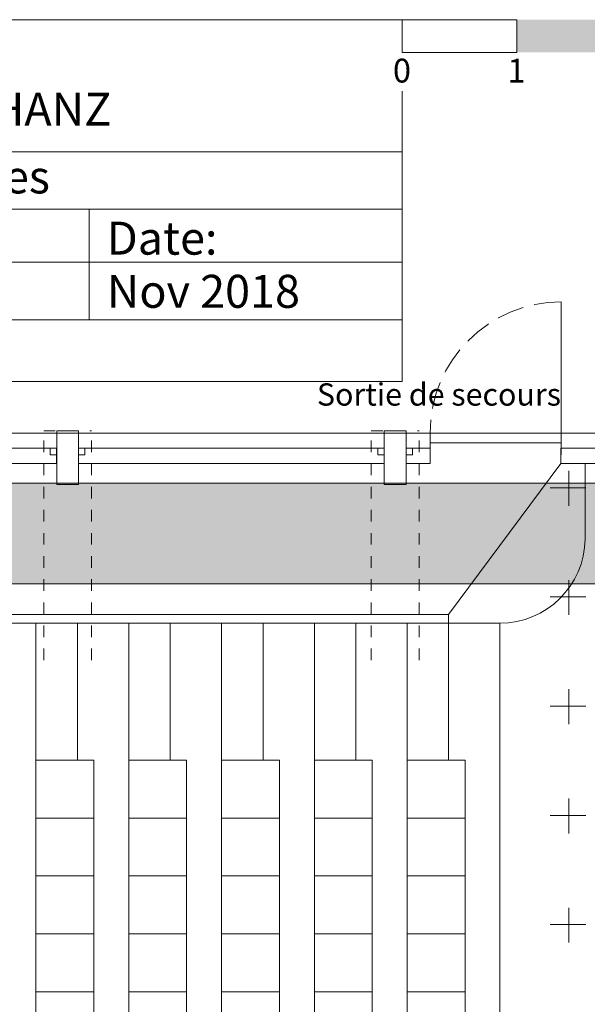
# Model space of a CAD drawing. Units: metres. Extents: x -46.5 to 27, y -30.3 to 18.9.
# Drawn here: x -24.3 to -19.1, y -10.7 to -1.7 of the extents above; entities that cross this region are included whole.
import ezdxf

# ---------------------------------------------------------------- set-up
doc = ezdxf.new("R2010")
doc.units = ezdxf.units.M
doc.header["$LTSCALE"] = 0.1
doc.linetypes.add('Style de ligne -1', pattern=[2.116531, 1.058062, -1.058469])
doc.linetypes.add('Style de ligne -2', pattern=[3.527679, 2.469236, -1.058443])
for name, color, linetype, lineweight in [('A Architecture', 7, 'Continuous', 5), ('A Passerelles', 7, 'Continuous', 5), ('Cartouche', 7, 'Continuous', 5), ('Gradin', 7, 'Continuous', 5), ('Points 1m', 7, 'Continuous', 5)]:
    doc.layers.add(name, color=color, linetype=linetype, lineweight=lineweight)
doc.styles.add('Arial', font='arial.ttf')
doc.styles.add('Arial (bold)', font='arialbd.ttf')

# ---------------------------------------------------------------- blocks, each defined once
blk = doc.blocks.new('Groupe-396')
at = {"layer": 'Points 1m'}
for q in [(-19.2979, -5.8075), (-19.4679, -5.9628), (-19.1429, -5.9628), (-19.2979, -6.1275)]:
    blk.add_line((-19.2979, -5.9628), q, dxfattribs=at)
blk = doc.blocks.new('Groupe-397')
at = {"layer": 'Points 1m'}
for q in [(-19.2979, -6.8075), (-19.4679, -6.9628), (-19.1429, -6.9628), (-19.2979, -7.1275)]:
    blk.add_line((-19.2979, -6.9628), q, dxfattribs=at)
blk = doc.blocks.new('Groupe-398')
at = {"layer": 'Points 1m'}
for q in [(-19.2979, -7.8075), (-19.4679, -7.9628), (-19.1429, -7.9628), (-19.2979, -8.1275)]:
    blk.add_line((-19.2979, -7.9628), q, dxfattribs=at)
blk = doc.blocks.new('Groupe-399')
at = {"layer": 'Points 1m'}
for q in [(-19.2979, -8.8075), (-19.4679, -8.9628), (-19.1429, -8.9628), (-19.2979, -9.1275)]:
    blk.add_line((-19.2979, -8.9628), q, dxfattribs=at)
blk = doc.blocks.new('Groupe-400')
at = {"layer": 'Points 1m'}
for q in [(-19.2979, -9.8075), (-19.4679, -9.9628), (-19.1429, -9.9628), (-19.2979, -10.1275)]:
    blk.add_line((-19.2979, -9.9628), q, dxfattribs=at)
blk = doc.blocks.new('Groupe-538')
at = {"color": 255, "linetype": 'Continuous', "lineweight": 5}
for points in [[(-20.9081, -2.329), (-20.7381, -2.329), (-20.7381, -1.9773), (-20.9081, -1.9773)], [(-19.8583, -2.329), (-19.6882, -2.329), (-19.6882, -1.9773), (-19.8583, -1.9773)], [(-18.8983, -2.329), (-18.7282, -2.329), (-18.7282, -1.9773), (-18.8983, -1.9773)], [(-17.8983, -2.329), (-17.7282, -2.329), (-17.7282, -1.9773), (-17.8983, -1.9773)], [(-16.8983, -2.329), (-16.7282, -2.329), (-16.7282, -1.9773), (-16.8983, -1.9773)]]:
    blk.add_wipeout(points, dxfattribs=at).dxf.layer = 'Cartouche'
at = {"layer": 'Cartouche', "color": 7, "char_height": 0.2182, "attachment_point": 1, "line_spacing_factor": 0.970891, "style": 'Arial'}
for s, insert in [('0', (-20.9081, -2.0344)), ('1', (-19.8583, -2.0344)), ('2', (-18.8983, -2.0344)), ('3', (-17.8983, -2.0344)), ('4', (-16.8983, -2.0344))]:
    blk.add_mtext(s, dxfattribs=dict(at, insert=insert))
at = {"color": 255}
for points in [[(-20.8225, -1.6773), (-19.7727, -1.6773), (-19.7727, -1.9773), (-20.8225, -1.9773)], [(-16.8127, -1.6773), (-15.8027, -1.6773), (-15.8027, -1.9773), (-16.8127, -1.9773)]]:
    blk.add_wipeout(points, dxfattribs=at).dxf.layer = 'Cartouche'
at = {"layer": 'Cartouche', "color": 7, "flags": 128}
for points in [[(-20.8225, -1.6773), (-19.7727, -1.6773), (-19.7727, -1.9773), (-20.8225, -1.9773)], [(-16.8127, -1.6773), (-15.8027, -1.6773), (-15.8027, -1.9773), (-16.8127, -1.9773)]]:
    blk.add_lwpolyline(points, close=True, dxfattribs=at)
at = {"layer": 'Cartouche', "color": 7}
blk.add_solid([(-19.7727, -1.9773), (-18.8127, -1.9773), (-19.7727, -1.6773), (-18.8127, -1.6773)], dxfattribs=at)
at = {"color": 255}
blk.add_wipeout([(-18.8127, -1.6773), (-17.8127, -1.6773), (-17.8127, -1.9773), (-18.8127, -1.9773)], dxfattribs=at).dxf.layer = 'Cartouche'
at = {"color": 255, "linetype": 'Continuous', "lineweight": 5}
blk.add_wipeout([(-15.8883, -2.329), (-15.7183, -2.329), (-15.7183, -1.9773), (-15.8883, -1.9773)], dxfattribs=at).dxf.layer = 'Cartouche'
at = {"layer": 'Cartouche', "color": 7, "flags": 128}
blk.add_lwpolyline([(-18.8127, -1.6773), (-17.8127, -1.6773), (-17.8127, -1.9773), (-18.8127, -1.9773)], close=True, dxfattribs=at)
at = {"layer": 'Cartouche', "color": 7}
blk.add_solid([(-17.8127, -1.9773), (-16.8127, -1.9773), (-17.8127, -1.6773), (-16.8127, -1.6773)], dxfattribs=at)
at = {"layer": 'Cartouche', "color": 7, "insert": (-15.8883, -2.0344), "char_height": 0.2182, "attachment_point": 1, "line_spacing_factor": 0.970891, "style": 'Arial'}
blk.add_mtext('5', dxfattribs=at)
blk = doc.blocks.new('Groupe-539')
at = {"color": 255}
blk.add_wipeout([(-28.3522, -1.6773), (-20.8225, -1.6773), (-20.8225, -4.9901), (-28.3522, -4.9901)], dxfattribs=at).dxf.layer = 'Cartouche'
at = {"layer": 'Cartouche', "color": 7}
for p, q in [((-28.3522, -2.8868), (-20.8225, -2.8868)), ((-28.3522, -3.4106), (-20.8225, -3.4106)), ((-23.6897, -3.4106), (-23.6897, -4.4251)), ((-28.3522, -3.8978), (-20.8225, -3.8978)), ((-28.3522, -4.4251), (-20.8225, -4.4251))]:
    blk.add_line(p, q, dxfattribs=at)
at = {"layer": 'Cartouche', "color": 7, "flags": 128}
blk.add_lwpolyline([(-28.3522, -1.6773), (-20.8225, -1.6773), (-20.8225, -4.9901), (-28.3522, -4.9901)], close=True, dxfattribs=at)
at = {"layer": 'Cartouche', "color": 7, "attachment_point": 1, "line_spacing_factor": 0.970891, "style": 'Arial'}
for s, insert, char_height in [('Plan et coupes', (-26.8664, -2.9658), 0.302066), ('Date:', (-23.5289, -3.5265), 0.30207), ('Nov 2018', (-23.5289, -4.0133), 0.30207)]:
    blk.add_mtext(s, dxfattribs=dict(at, insert=insert, char_height=char_height))
at = {"layer": 'Cartouche', "color": 7}
blk.add_blockref('Groupe-538', (0, 0), dxfattribs=at)
at = {"color": 255}
blk.add_wipeout([(-28.213, -2.7515), (-22.9923, -2.7515), (-22.9923, -1.7524), (-28.213, -1.7524)], dxfattribs=at).dxf.layer = 'Cartouche'
at = {"layer": 'Cartouche', "color": 7, "insert": (-28.213, -1.8441), "char_height": 0.302066, "attachment_point": 1, "line_spacing_factor": 0.996218, "style": 'Arial (bold)'}
blk.add_mtext('NUITHONIE\\PSALLE MUMMENSCHANZ', dxfattribs=at)
blk = doc.blocks.new('Groupe-542')
at = {"layer": 'A Architecture', "color": 7, "linetype": 'Style de ligne -1', "lineweight": 5}
for p, q in [((-21.1064, -7.5414), (-21.1064, -5.4416)), ((-21.1064, -5.4416), (-20.6694, -5.4416)), ((-20.6694, -7.5414), (-20.6694, -5.4416))]:
    blk.add_line(p, q, dxfattribs=at)
blk = doc.blocks.new('Groupe-543')
at = {"layer": 'A Architecture', "color": 7, "linetype": 'Style de ligne -1', "lineweight": 5}
for p, q in [((-24.1064, -7.5414), (-24.1064, -5.4416)), ((-24.1064, -5.4416), (-23.6694, -5.4416)), ((-23.6694, -7.5414), (-23.6694, -5.4416))]:
    blk.add_line(p, q, dxfattribs=at)
blk = doc.blocks.new('Groupe-552')
at = {"layer": 'A Architecture', "color": 7}
for name in ['Groupe-543', 'Groupe-542']:
    blk.add_blockref(name, (0, 0), dxfattribs=at)

msp = doc.modelspace()

# ---------------------------------------------------------------- hatches: boundary and pattern name
at = {"layer": 'A Passerelles', "linetype": 'Continuous', "lineweight": 0}
msp.add_hatch(color=255, dxfattribs=at).paths.add_polyline_path([(-38.8981, -5.9219), (-2.9598, -5.9219), (-2.9598, -6.8419), (-38.8981, -6.8419)])

# ---------------------------------------------------------------- linework, layer by layer
at = {"layer": 'A Architecture'}
for p, q in [((-33.0379, -5.4616), (-20.5679, -5.4616)), ((-20.5679, -5.6616), (-20.5679, -5.4416)), ((-20.5679, -5.4616), (-20.5679, -5.6616)), ((-19.3679, -5.4616), (-2.7879, -5.4616)), ((-19.3679, -5.6616), (-19.3679, -5.4616)), ((-19.3679, -5.4616), (-19.3679, -5.6616)), ((-23.9889, -5.7411), (-26.7879, -5.7411)), ((-20.9861, -5.7411), (-23.7879, -5.7411)), ((-20.9861, -5.7411), (-23.7879, -5.7411)), ((-20.9861, -5.7411), (-23.7879, -5.7411)), ((-20.3979, -7.1225), (-19.3696, -5.7411)), ((-19.1479, -5.7411), (-19.1479, -6.2411))]:
    msp.add_line(p, q, dxfattribs=at)
at = {"layer": 'A Architecture', "lineweight": 5}
for p, q in [((-19.9279, -7.2025), (-26.7879, -7.2025)), ((-26.7279, -7.1225), (-20.3979, -7.1225))]:
    msp.add_line(p, q, dxfattribs=at)
at = {"layer": 'A Architecture', "flags": 128}
for points in [[(-23.9879, -5.4416), (-23.7879, -5.4416), (-23.7879, -5.9316), (-23.9879, -5.9316)], [(-20.9879, -5.4416), (-20.7879, -5.4416), (-20.7879, -5.9316), (-20.9879, -5.9316)]]:
    msp.add_lwpolyline(points, close=True, dxfattribs=at)
at = {"layer": 'A Architecture', "color": 7, "flags": 128}
for points in [[(-23.9889, -5.7411), (-26.7889, -5.7411), (-26.7889, -5.6016), (-23.9889, -5.6016)], [(-20.9879, -5.7411), (-23.7879, -5.7411), (-23.7879, -5.6016), (-20.9879, -5.6016)], [(-20.5679, -5.7411), (-20.7879, -5.7411), (-20.7879, -5.6016), (-20.5679, -5.6016)], [(-17.9879, -5.7411), (-19.3696, -5.7411), (-19.3696, -5.6016), (-17.9879, -5.6016)]]:
    msp.add_lwpolyline(points, close=True, dxfattribs=at)
at = {"layer": 'A Architecture'}
msp.add_arc((-19.9279, -6.4224), 0.7801, 270, 359.29313, dxfattribs=at)
at = {"layer": 'A Passerelles', "flags": 128}
msp.add_lwpolyline([(-38.8981, -5.9219), (-2.9598, -5.9219), (-2.9598, -6.8419), (-38.8981, -6.8419)], close=True, dxfattribs=at)
at = {"layer": 'Gradin'}
for p, q in [((-20.3979, -7.1225), (-19.3696, -5.7411)), ((-19.1479, -6.432), (-19.1479, -5.7411)), ((-19.1479, -5.7411), (-19.1479, -6.2411)), ((-20.3979, -7.2025), (-20.3979, -7.1225))]:
    msp.add_line(p, q, dxfattribs=at)
at = {"layer": 'Gradin', "lineweight": 5}
for p, q in [((-19.9279, -7.2025), (-26.7879, -7.2025)), ((-26.7279, -7.1225), (-20.3979, -7.1225)), ((-24.1779, -8.4566), (-24.1779, -7.2025)), ((-23.3279, -8.4566), (-23.3279, -7.2025)), ((-22.4779, -8.4566), (-22.4779, -7.2025)), ((-21.6279, -8.4566), (-21.6279, -7.2025)), ((-20.7779, -8.4566), (-20.7779, -7.2025)), ((-19.9279, -8.4566), (-19.9279, -7.2025))]:
    msp.add_line(p, q, dxfattribs=at)
at = {"layer": 'Gradin', "color": 7}
for p, q in [((-20.3979, -7.2025), (-23.6108, -7.2025)), ((-20.3979, -7.1225), (-23.134, -7.1225))]:
    msp.add_line(p, q, dxfattribs=at)
at = {"layer": 'Gradin', "linetype": 'Continuous', "lineweight": 5}
msp.add_line((-19.9279, -8.4566), (-19.9279, -18.7207), dxfattribs=at)
at = {"layer": 'Gradin', "flags": 128}
for points in [[(-23.9879, -5.4416), (-23.7879, -5.4416), (-23.7879, -5.9316), (-23.9879, -5.9316)], [(-20.9879, -5.4416), (-20.7879, -5.4416), (-20.7879, -5.9316), (-20.9879, -5.9316)]]:
    msp.add_lwpolyline(points, close=True, dxfattribs=at)
at = {"layer": 'Gradin', "lineweight": 5, "flags": 128}
for points in [[(-24.1779, -7.2025), (-23.7979, -7.2025), (-23.7979, -8.4566), (-24.1779, -8.4566)], [(-23.3279, -7.2025), (-22.9479, -7.2025), (-22.9479, -8.4566), (-23.3279, -8.4566)], [(-22.4779, -7.2025), (-22.0979, -7.2025), (-22.0979, -8.4566), (-22.4779, -8.4566)], [(-21.6279, -7.2025), (-21.2479, -7.2025), (-21.2479, -8.4566), (-21.6279, -8.4566)], [(-20.7779, -7.2025), (-20.3979, -7.2025), (-20.3979, -8.4566), (-20.7779, -8.4566)]]:
    msp.add_lwpolyline(points, close=True, dxfattribs=at)
for points in [[(-24.1779, -8.9866), (-24.1779, -8.4566), (-23.6479, -8.4566), (-23.6479, -8.9866), (-24.1779, -8.9866)], [(-23.3279, -8.9866), (-23.3279, -8.4566), (-22.7979, -8.4566), (-22.7979, -8.9866), (-23.3279, -8.9866)], [(-22.4779, -8.9866), (-22.4779, -8.4566), (-21.9479, -8.4566), (-21.9479, -8.9866), (-22.4779, -8.9866)], [(-21.6279, -8.9866), (-21.6279, -8.4566), (-21.0979, -8.4566), (-21.0979, -8.9866), (-21.6279, -8.9866)], [(-20.7779, -8.9866), (-20.7779, -8.4566), (-20.2479, -8.4566), (-20.2479, -8.9866), (-20.7779, -8.9866)], [(-24.1779, -9.5166), (-24.1779, -8.9866), (-23.6479, -8.9866), (-23.6479, -9.5166), (-24.1779, -9.5166)], [(-23.3279, -9.5166), (-23.3279, -8.9866), (-22.7979, -8.9866), (-22.7979, -9.5166), (-23.3279, -9.5166)], [(-22.4779, -9.5166), (-22.4779, -8.9866), (-21.9479, -8.9866), (-21.9479, -9.5166), (-22.4779, -9.5166)], [(-21.6279, -9.5166), (-21.6279, -8.9866), (-21.0979, -8.9866), (-21.0979, -9.5166), (-21.6279, -9.5166)], [(-20.7779, -9.5166), (-20.7779, -8.9866), (-20.2479, -8.9866), (-20.2479, -9.5166), (-20.7779, -9.5166)], [(-24.1779, -10.0466), (-24.1779, -9.5166), (-23.6479, -9.5166), (-23.6479, -10.0466), (-24.1779, -10.0466)], [(-23.3279, -10.0466), (-23.3279, -9.5166), (-22.7979, -9.5166), (-22.7979, -10.0466), (-23.3279, -10.0466)], [(-22.4779, -10.0466), (-22.4779, -9.5166), (-21.9479, -9.5166), (-21.9479, -10.0466), (-22.4779, -10.0466)], [(-21.6279, -10.0466), (-21.6279, -9.5166), (-21.0979, -9.5166), (-21.0979, -10.0466), (-21.6279, -10.0466)], [(-20.7779, -10.0466), (-20.7779, -9.5166), (-20.2479, -9.5166), (-20.2479, -10.0466), (-20.7779, -10.0466)], [(-24.1779, -10.5766), (-24.1779, -10.0466), (-23.6479, -10.0466), (-23.6479, -10.5766), (-24.1779, -10.5766)], [(-23.3279, -10.5766), (-23.3279, -10.0466), (-22.7979, -10.0466), (-22.7979, -10.5766), (-23.3279, -10.5766)], [(-22.4779, -10.5766), (-22.4779, -10.0466), (-21.9479, -10.0466), (-21.9479, -10.5766), (-22.4779, -10.5766)], [(-21.6279, -10.5766), (-21.6279, -10.0466), (-21.0979, -10.0466), (-21.0979, -10.5766), (-21.6279, -10.5766)], [(-20.7779, -10.5766), (-20.7779, -10.0466), (-20.2479, -10.0466), (-20.2479, -10.5766), (-20.7779, -10.5766)], [(-24.1779, -11.1066), (-24.1779, -10.5766), (-23.6479, -10.5766), (-23.6479, -11.1066), (-24.1779, -11.1066)], [(-23.3279, -11.1066), (-23.3279, -10.5766), (-22.7979, -10.5766), (-22.7979, -11.1066), (-23.3279, -11.1066)], [(-22.4779, -11.1066), (-22.4779, -10.5766), (-21.9479, -10.5766), (-21.9479, -11.1066), (-22.4779, -11.1066)], [(-21.6279, -11.1066), (-21.6279, -10.5766), (-21.0979, -10.5766), (-21.0979, -11.1066), (-21.6279, -11.1066)], [(-20.7779, -11.1066), (-20.7779, -10.5766), (-20.2479, -10.5766), (-20.2479, -11.1066), (-20.7779, -11.1066)]]:
    msp.add_lwpolyline(points, dxfattribs=at)
at = {"layer": 'Gradin'}
msp.add_arc((-19.9279, -6.4224), 0.7801, 270, 359.29313, dxfattribs=at)

# ---------------------------------------------------------------- block references
at = {"layer": 'Points 1m'}
for name in ['Groupe-396', 'Groupe-397', 'Groupe-398', 'Groupe-399', 'Groupe-400']:
    msp.add_blockref(name, (0, 0), dxfattribs=at)

# ---------------------------------------------------------------- next in the draw order: wipeouts: each hides what was drawn before it
at = {"color": 255}
for points in [[(-20.5679, -5.4616), (-19.3679, -5.4616), (-19.3679, -5.5516), (-20.5679, -5.5516)], [(-23.9889, -5.6616), (-24.0483, -5.6616), (-24.0483, -5.6016), (-23.9889, -5.6016)], [(-23.7286, -5.6616), (-23.7879, -5.6616), (-23.7879, -5.6016), (-23.7286, -5.6016)], [(-20.9879, -5.6616), (-21.0473, -5.6616), (-21.0473, -5.6016), (-20.9879, -5.6016)], [(-20.7286, -5.6616), (-20.7879, -5.6616), (-20.7879, -5.6016), (-20.7286, -5.6016)]]:
    msp.add_wipeout(points, dxfattribs=at).dxf.layer = 'A Architecture'

# ---------------------------------------------------------------- next in the draw order: linework, layer by layer
at = {"layer": 'A Architecture', "linetype": 'Style de ligne -2'}
msp.add_line((-19.3679, -4.2616), (-19.3679, -5.4616), dxfattribs=at)
at = {"layer": 'A Architecture', "flags": 128}
for points in [[(-20.5679, -5.4616), (-19.3679, -5.4616), (-19.3679, -5.5516), (-20.5679, -5.5516)], [(-23.9889, -5.6616), (-24.0483, -5.6616), (-24.0483, -5.6016), (-23.9889, -5.6016)], [(-23.7286, -5.6616), (-23.7879, -5.6616), (-23.7879, -5.6016), (-23.7286, -5.6016)], [(-20.9879, -5.6616), (-21.0473, -5.6616), (-21.0473, -5.6016), (-20.9879, -5.6016)], [(-20.7286, -5.6616), (-20.7879, -5.6616), (-20.7879, -5.6016), (-20.7286, -5.6016)]]:
    msp.add_lwpolyline(points, close=True, dxfattribs=at)
at = {"layer": 'A Architecture', "linetype": 'Style de ligne -2'}
msp.add_arc((-19.3679, -5.4616), 1.2, 90, 180, dxfattribs=at)
at = {"layer": 'Gradin'}
for p, q in [((-16.6866, -5.4616), (-41.9879, -5.4616)), ((-20.5679, -5.6616), (-20.5679, -5.4616))]:
    msp.add_line(p, q, dxfattribs=at)
at = {"layer": 'Gradin', "flags": 128}
msp.add_lwpolyline([(-20.5679, -5.4616), (-19.3679, -5.4616), (-19.3679, -5.5516), (-20.5679, -5.5516)], close=True, dxfattribs=at)

# ---------------------------------------------------------------- next in the draw order: block references
at = {"layer": 'A Architecture', "color": 7}
msp.add_blockref('Groupe-552', (0, 0), dxfattribs=at)

# ---------------------------------------------------------------- next in the draw order: wipeouts: each hides what was drawn before it
at = {"color": 255}
msp.add_wipeout([(-21.6046, -5.2825), (-19.376, -5.2825), (-19.376, -4.9531), (-21.6046, -4.9531)], dxfattribs=at).dxf.layer = 'A Architecture'

# ---------------------------------------------------------------- next in the draw order: linework, layer by layer
at = {"layer": 'Gradin', "linetype": 'Style de ligne -2'}
msp.add_line((-19.3679, -5.4616), (-19.3679, -4.2616), dxfattribs=at)
msp.add_arc((-19.3679, -5.4616), 1.2, 90, 180, dxfattribs=at)

# ---------------------------------------------------------------- next in the draw order: texts
at = {"layer": 'A Architecture', "insert": (-21.6046, -5.0065), "char_height": 0.204351, "attachment_point": 1, "line_spacing_factor": 0.970891, "style": 'Arial'}
msp.add_mtext('Sortie de secours', dxfattribs=at)

# ---------------------------------------------------------------- next in the draw order: block references
at = {"layer": 'Cartouche', "color": 7}
msp.add_blockref('Groupe-539', (0, 0), dxfattribs=at)

doc.saveas('drawing.dxf')
